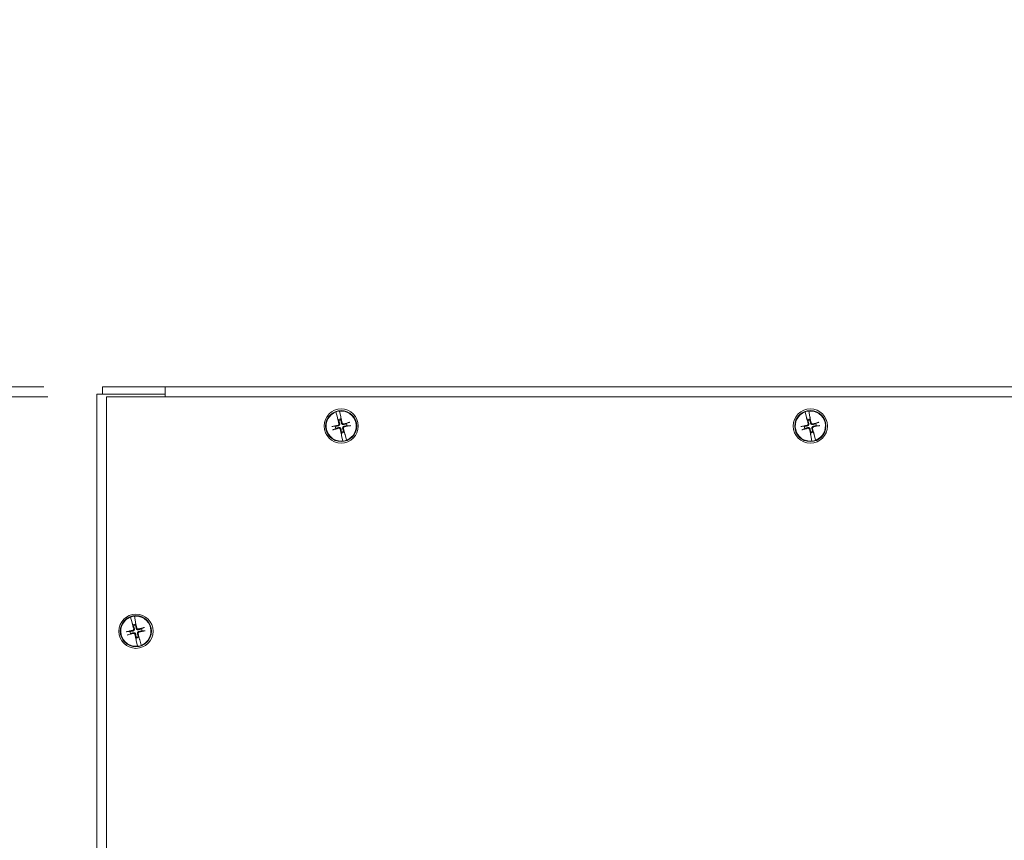
# Model space of a CAD drawing. Units: inches. Extents: x 11 to 197, y 17 to 122.
# Drawn here: x 41 to 54, y 87 to 98 of the extents above; entities that cross this region are included whole.
import ezdxf

# ---------------------------------------------------------------- set-up
doc = ezdxf.new("R2010")
doc.units = ezdxf.units.IN
doc.header["$LTSCALE"] = 12
doc.header["$MEASUREMENT"] = 0
doc.layers.add('Dimension (ANSI)', color=7, linetype='Continuous', lineweight=13)
doc.layers.add('Visible (ANSI)', color=7, linetype='Continuous', lineweight=13)
doc.styles.add('Note Text (ANSI)', font='RomanS.shx')
doc.dimstyles.new('Default (ANSI)', dxfattribs={"dimscale": 12, "dimtxt": 0.12, "dimasz": 0.098425, "dimexe": 0.125, "dimexo": 0.0625, "dimgap": 0.031496, "dimtad": 0, "dimtih": 1, "dimtoh": 1, "dimdec": 3, "dimrnd": 1e-08, "dimzin": 0, "dimdsep": 46, "dimtxsty": 'Note Text (ANSI)', "dimcen": 0.09, "dimdle": 0.393701, "dimclrd": 256, "dimclre": 256, "dimclrt": 256, "dimadec": 0, "dimazin": 1, "dimtfac": 1, "dimtofl": 0, "dimtmove": 0, "dimatfit": 3, "dimfxl": 1, "dimtolj": 1, "dimtzin": 4, "dimlwd": -1, "dimlwe": -1, "dimarcsym": 0})

# ---------------------------------------------------------------- blocks, each defined once
blk = doc.blocks.new('*D5')
at = {"layer": 'Defpoints', "color": 0, "transparency": 16777216}
for p in [(34.95, 92.817), (42.509, 92.817), (42.509, 56.817)]:
    blk.add_point(p, dxfattribs=at)
at = {"layer": 'Dimension (ANSI)', "transparency": 16777216}
for p, q in [((41.759, 92.817), (33.45, 92.817)), ((34.95, 91.636), (34.95, 80.326)), ((34.95, 57.998), (34.95, 73.33)), ((41.759, 56.817), (33.45, 56.817))]:
    blk.add_line(p, q, dxfattribs=at)
for points in [[(34.753, 91.636), (35.147, 91.636), (34.95, 92.817)], [(34.753, 57.998), (35.147, 57.998), (34.95, 56.817)]]:
    blk.add_solid(points, dxfattribs=at)
at = {"layer": 'Dimension (ANSI)', "transparency": 16777216, "insert": (34.95, 79.948), "char_height": 1.44, "attachment_point": 2, "style": 'Note Text (ANSI)'}
blk.add_mtext('\\A1;36.00\\PLID\\PHEIGHT', dxfattribs=at)
blk = doc.blocks.new('*D20')
at = {"layer": 'Defpoints', "color": 0, "transparency": 16777216}
for p in [(30.305, 92.942), (42.458, 92.942), (42.509, 92.817)]:
    blk.add_point(p, dxfattribs=at)
at = {"layer": 'Dimension (ANSI)', "transparency": 16777216}
for p, q in [((30.305, 94.123), (30.305, 96.376)), ((30.305, 96.376), (31.486, 96.376)), ((41.708, 92.942), (28.805, 92.942)), ((41.759, 92.817), (28.805, 92.817)), ((30.305, 91.636), (30.305, 90.455))]:
    blk.add_line(p, q, dxfattribs=at)
for points in [[(30.108, 94.123), (30.502, 94.123), (30.305, 92.942)], [(30.108, 91.636), (30.502, 91.636), (30.305, 92.817)]]:
    blk.add_solid(points, dxfattribs=at)
at = {"layer": 'Dimension (ANSI)', "transparency": 16777216, "insert": (31.864, 97.474), "char_height": 1.44, "attachment_point": 1, "style": 'Note Text (ANSI)'}
blk.add_mtext('\\A1;(0.13)', dxfattribs=at)

msp = doc.modelspace()

# ---------------------------------------------------------------- linework, layer by layer
at = {"layer": 'Visible (ANSI)'}
for p, q in [((42.4578, 92.9418), (42.4578, 92.848)), ((42.4578, 92.9418), (43.2588, 92.9418)), ((43.2588, 92.848), (43.2588, 92.9418)), ((43.2588, 92.9418), (77.7588, 92.9418)), ((42.4931, 92.848), (42.3838, 92.848)), ((42.3838, 56.786), (42.3838, 92.848)), ((42.4931, 92.848), (43.2588, 92.848)), ((42.5088, 92.8168), (78.5088, 92.8168)), ((42.5088, 56.8168), (42.5088, 92.8168)), ((43.2588, 92.848), (43.2588, 92.8168)), ((43.2588, 92.8324), (43.2588, 92.8168)), ((45.4409, 92.6221), (45.4405, 92.6236)), ((45.4409, 92.6221), (45.4596, 92.5504)), ((45.488, 92.6349), (45.4884, 92.6334)), ((45.5038, 92.5609), (45.4884, 92.6334)), ((45.5044, 92.5557), (45.5038, 92.5609)), ((45.5044, 92.5557), (45.5046, 92.5531)), ((51.4409, 92.6221), (51.4405, 92.6236)), ((51.4409, 92.6221), (51.4596, 92.5504)), ((51.488, 92.6349), (51.4884, 92.6334)), ((51.5038, 92.5609), (51.4884, 92.6334)), ((51.5044, 92.5557), (51.5038, 92.5609)), ((51.5044, 92.5557), (51.5046, 92.5531)), ((45.4328, 92.4387), (45.4002, 92.4378)), ((45.4596, 92.5504), (45.4615, 92.5455)), ((45.4625, 92.5431), (45.4615, 92.5455)), ((45.4634, 92.5406), (45.4721, 92.5221)), ((45.4721, 92.5221), (45.4773, 92.5111)), ((45.5054, 92.53), (45.5049, 92.5504)), ((45.5057, 92.5178), (45.5054, 92.53)), ((45.6076, 92.4871), (45.5781, 92.4733)), ((45.5848, 92.4448), (45.6174, 92.4457)), ((51.4328, 92.4387), (51.4002, 92.4378)), ((51.4596, 92.5504), (51.4615, 92.5455)), ((51.4625, 92.5431), (51.4615, 92.5455)), ((51.4634, 92.5406), (51.4721, 92.5221)), ((51.4721, 92.5221), (51.4773, 92.5111)), ((51.5054, 92.53), (51.5049, 92.5504)), ((51.5057, 92.5178), (51.5054, 92.53)), ((51.6076, 92.4871), (51.5781, 92.4733)), ((51.5848, 92.4448), (51.6174, 92.4457)), ((45.41, 92.3964), (45.4395, 92.4103)), ((45.5119, 92.3657), (45.5122, 92.3535)), ((45.5122, 92.3535), (45.5127, 92.3331)), ((45.5132, 92.3278), (45.513, 92.3305)), ((45.5132, 92.3278), (45.5138, 92.3226)), ((45.5138, 92.3226), (45.5292, 92.2502)), ((45.5455, 92.3614), (45.5403, 92.3725)), ((45.5542, 92.343), (45.5455, 92.3614)), ((45.5551, 92.3405), (45.5561, 92.338)), ((45.558, 92.3331), (45.5561, 92.338)), ((45.5767, 92.2615), (45.558, 92.3331)), ((51.41, 92.3964), (51.4395, 92.4103)), ((51.5119, 92.3657), (51.5122, 92.3535)), ((51.5122, 92.3535), (51.5127, 92.3331)), ((51.5132, 92.3278), (51.513, 92.3305)), ((51.5132, 92.3278), (51.5138, 92.3226)), ((51.5138, 92.3226), (51.5292, 92.2502)), ((51.5455, 92.3614), (51.5403, 92.3725)), ((51.5542, 92.343), (51.5455, 92.3614)), ((51.5551, 92.3405), (51.5561, 92.338)), ((51.558, 92.3331), (51.5561, 92.338)), ((51.5767, 92.2615), (51.558, 92.3331)), ((45.5296, 92.2487), (45.5292, 92.2502)), ((45.5767, 92.2615), (45.5771, 92.26)), ((51.5296, 92.2487), (51.5292, 92.2502)), ((51.5767, 92.2615), (51.5771, 92.26)), ((42.8159, 89.9971), (42.8155, 89.9986)), ((42.8159, 89.9971), (42.8346, 89.9254)), ((42.8346, 89.9254), (42.8365, 89.9205)), ((42.8375, 89.9181), (42.8365, 89.9205)), ((42.8384, 89.9156), (42.8471, 89.8971)), ((42.863, 90.0099), (42.8634, 90.0084)), ((42.8788, 89.9359), (42.8634, 90.0084)), ((42.8794, 89.9307), (42.8788, 89.9359)), ((42.8794, 89.9307), (42.8796, 89.9281)), ((42.8804, 89.905), (42.8799, 89.9254)), ((42.8078, 89.8137), (42.7752, 89.8128)), ((42.785, 89.7714), (42.8145, 89.7853)), ((42.8471, 89.8971), (42.8523, 89.8861)), ((42.8807, 89.8928), (42.8804, 89.905)), ((42.9826, 89.8621), (42.9531, 89.8483)), ((42.9598, 89.8198), (42.9924, 89.8207)), ((42.8869, 89.7407), (42.8872, 89.7285)), ((42.8872, 89.7285), (42.8877, 89.7081)), ((42.8882, 89.7028), (42.888, 89.7055)), ((42.8882, 89.7028), (42.8888, 89.6976)), ((42.8888, 89.6976), (42.9042, 89.6252)), ((42.9205, 89.7364), (42.9153, 89.7475)), ((42.9292, 89.718), (42.9205, 89.7364)), ((42.9301, 89.7155), (42.9311, 89.713)), ((42.933, 89.7081), (42.9311, 89.713)), ((42.9517, 89.6365), (42.933, 89.7081)), ((42.9046, 89.6237), (42.9042, 89.6252)), ((42.9517, 89.6365), (42.9521, 89.635))]:
    msp.add_line(p, q, dxfattribs=at)
for centre, radius in [((45.5088, 92.4418), 0.2188), ((45.5088, 92.4418), 0.1995), ((51.5088, 92.4418), 0.2188), ((51.5088, 92.4418), 0.1995), ((42.8838, 89.8168), 0.2188), ((42.8838, 89.8168), 0.1995)]:
    msp.add_circle(centre, radius, dxfattribs=at)
for centre, radius, start, end in [((45.5088, 92.4418), 0.1927, 110.63821, 276.09212), ((45.5088, 92.4418), 0.1942, 96.13945, 110.59088), ((45.5088, 92.4418), 0.1927, 290.63821, 96.09212), ((51.5088, 92.4418), 0.1927, 110.63821, 276.09212), ((51.5088, 92.4418), 0.1942, 96.13945, 110.59088), ((51.5088, 92.4418), 0.1927, 290.63821, 96.09212), ((45.5088, 92.4418), 0.0761, 182.29749, 204.43284), ((45.5088, 92.4418), 0.0883, 92.19316, 114.53717), ((45.5088, 92.4418), 0.0761, 92.29749, 114.43284), ((45.5088, 92.4418), 0.0761, 2.29749, 24.43284), ((51.5088, 92.4418), 0.0761, 182.29749, 204.43284), ((51.5088, 92.4418), 0.0883, 92.19316, 114.53717), ((51.5088, 92.4418), 0.0761, 92.29749, 114.43284), ((51.5088, 92.4418), 0.0761, 2.29749, 24.43284), ((45.5088, 92.4418), 0.0761, 272.29749, 294.43284), ((45.5088, 92.4418), 0.0883, 272.19316, 294.53717), ((51.5088, 92.4418), 0.0761, 272.29749, 294.43284), ((51.5088, 92.4418), 0.0883, 272.19316, 294.53717), ((45.5088, 92.4418), 0.1942, 276.13945, 290.59088), ((51.5088, 92.4418), 0.1942, 276.13945, 290.59088), ((42.8838, 89.8168), 0.1927, 110.63821, 276.09212), ((42.8838, 89.8168), 0.1942, 96.13945, 110.59088), ((42.8838, 89.8168), 0.1927, 290.63821, 96.09212), ((42.8838, 89.8168), 0.0761, 182.29749, 204.43284), ((42.8838, 89.8168), 0.0883, 92.19316, 114.53717), ((42.8838, 89.8168), 0.0761, 92.29749, 114.43284), ((42.8838, 89.8168), 0.0761, 2.29749, 24.43284), ((42.8838, 89.8168), 0.0761, 272.29749, 294.43284), ((42.8838, 89.8168), 0.0883, 272.19316, 294.53717), ((42.8838, 89.8168), 0.1942, 276.13945, 290.59088)]:
    msp.add_arc(centre, radius, start, end, dxfattribs=at)
for centre, major_axis, start_param, end_param in [((45.4912, 92.4381), (-0.0878, 0.4257), 4.7970313, 4.9741531), ((51.4912, 92.4381), (-0.0878, 0.4257), 4.7970313, 4.9741531), ((45.5124, 92.4242), (-0.4257, -0.0878), 4.7970313, 4.9879904), ((45.5261, 92.4464), (0.1131, -0.4196), 4.4506249, 4.6277467), ((45.5135, 92.4245), (-0.4196, -0.1131), 4.4367876, 4.6277467), ((45.5052, 92.4593), (0.4257, 0.0878), 4.7970313, 4.9879904), ((51.5124, 92.4242), (-0.4257, -0.0878), 4.7970313, 4.9879904), ((51.5261, 92.4464), (0.1131, -0.4196), 4.4506249, 4.6277467), ((51.5135, 92.4245), (-0.4196, -0.1131), 4.4367876, 4.6277467), ((51.5052, 92.4593), (0.4257, 0.0878), 4.7970313, 4.9879904), ((45.5041, 92.4591), (0.4196, 0.1131), 4.4367876, 4.6277467), ((45.5264, 92.4454), (0.0878, -0.4257), 4.7970313, 4.9741531), ((45.4915, 92.4371), (-0.1131, 0.4196), 4.4506249, 4.6277467), ((51.5041, 92.4591), (0.4196, 0.1131), 4.4367876, 4.6277467), ((51.5264, 92.4454), (0.0878, -0.4257), 4.7970313, 4.9741531), ((51.4915, 92.4371), (-0.1131, 0.4196), 4.4506249, 4.6277467), ((42.9011, 89.8214), (0.1131, -0.4196), 4.4506249, 4.6277467), ((42.8662, 89.8131), (-0.0878, 0.4257), 4.7970313, 4.9741531), ((42.8874, 89.7992), (-0.4257, -0.0878), 4.7970313, 4.9879904), ((42.8791, 89.8341), (0.4196, 0.1131), 4.4367876, 4.6277467), ((42.8665, 89.8121), (-0.1131, 0.4196), 4.4506249, 4.6277467), ((42.8885, 89.7995), (-0.4196, -0.1131), 4.4367876, 4.6277467), ((42.8802, 89.8343), (0.4257, 0.0878), 4.7970313, 4.9879904), ((42.9014, 89.8204), (0.0878, -0.4257), 4.7970313, 4.9741531)]:
    msp.add_ellipse(centre, major_axis=major_axis, ratio=0.0871557, start_param=start_param, end_param=end_param, dxfattribs=at)
for points, knots in [([(45.5046, 92.5531), (45.5046, 92.5528), (45.5047, 92.5524), (45.5048, 92.5515), (45.5048, 92.5509), (45.5049, 92.5504)], [0.050128593, 0.050128593, 0.050128593, 0.050128593, 0.053097707, 0.053097707, 0.060314492, 0.060314492, 0.060314492, 0.060314492]), ([(45.5046, 92.5531), (45.5047, 92.5527), (45.5047, 92.5524), (45.5048, 92.5515), (45.5049, 92.5509), (45.5049, 92.5504)], [0.050622067, 0.050622067, 0.050622067, 0.050622067, 0.053629369, 0.053629369, 0.060811839, 0.060811839, 0.060811839, 0.060811839]), ([(51.5046, 92.5531), (51.5046, 92.5528), (51.5047, 92.5524), (51.5048, 92.5515), (51.5048, 92.5509), (51.5049, 92.5504)], [0.050128593, 0.050128593, 0.050128593, 0.050128593, 0.053097707, 0.053097707, 0.060314492, 0.060314492, 0.060314492, 0.060314492]), ([(51.5046, 92.5531), (51.5047, 92.5527), (51.5047, 92.5524), (51.5048, 92.5515), (51.5049, 92.5509), (51.5049, 92.5504)], [0.050622067, 0.050622067, 0.050622067, 0.050622067, 0.053629369, 0.053629369, 0.060811839, 0.060811839, 0.060811839, 0.060811839]), ([(45.3892, 92.436), (45.3901, 92.4362), (45.391, 92.4364), (45.3929, 92.4368), (45.3943, 92.4371), (45.3964, 92.4374), (45.3976, 92.4376), (45.3991, 92.4378), (45.3997, 92.4378), (45.4002, 92.4378)], [0.029461889, 0.029461889, 0.029461889, 0.029461889, 0.035781562, 0.035781562, 0.04475722, 0.04475722, 0.053629369, 0.053629369, 0.060811839, 0.060811839, 0.060811839, 0.060811839]), ([(45.4634, 92.5406), (45.4633, 92.541), (45.463, 92.5416), (45.4627, 92.5425), (45.4626, 92.5428), (45.4625, 92.5431)], [0.081237083, 0.081237083, 0.081237083, 0.081237083, 0.088453868, 0.088453868, 0.091422984, 0.091422984, 0.091422984, 0.091422984]), ([(45.4634, 92.5406), (45.4633, 92.541), (45.463, 92.5416), (45.4627, 92.5425), (45.4626, 92.5428), (45.4625, 92.5431)], [0.081729853, 0.081729853, 0.081729853, 0.081729853, 0.088912322, 0.088912322, 0.091919625, 0.091919625, 0.091919625, 0.091919625]), ([(45.4801, 92.4721), (45.4806, 92.4703), (45.4807, 92.4683), (45.4802, 92.4644), (45.4795, 92.4625), (45.4777, 92.4593), (45.4764, 92.4577), (45.4733, 92.4553), (45.4715, 92.4545), (45.4694, 92.4539), (45.4691, 92.4538), (45.4688, 92.4537)], [0, 0, 0, 0, 0.0141483, 0.0141483, 0.0282966, 0.0282966, 0.04243521, 0.04243521, 0.05657382, 0.05657382, 0.058809756, 0.058809756, 0.058809756, 0.058809756]), ([(45.489, 92.4745), (45.4898, 92.472), (45.4902, 92.4692), (45.4901, 92.4648), (45.4898, 92.4628), (45.4886, 92.4589), (45.4878, 92.457), (45.4857, 92.4537), (45.4844, 92.4521), (45.4814, 92.4493), (45.4798, 92.4481), (45.4759, 92.4461), (45.4733, 92.4452), (45.4707, 92.4447)], [0.264127, 0.264127, 0.264127, 0.264127, 0.28524651, 0.28524651, 0.30014564, 0.30014564, 0.31504476, 0.31504476, 0.32994389, 0.32994389, 0.34484301, 0.34484301, 0.36596252, 0.36596252, 0.36596252, 0.36596252]), ([(45.5415, 92.4616), (45.539, 92.4608), (45.5362, 92.4604), (45.5319, 92.4605), (45.5299, 92.4608), (45.526, 92.4619), (45.524, 92.4628), (45.5207, 92.4648), (45.5191, 92.4662), (45.5163, 92.4692), (45.5152, 92.4708), (45.5131, 92.4747), (45.5122, 92.4773), (45.5118, 92.4799)], [0.264127, 0.264127, 0.264127, 0.264127, 0.28524651, 0.28524651, 0.30014564, 0.30014564, 0.31504476, 0.31504476, 0.32994389, 0.32994389, 0.34484301, 0.34484301, 0.36596252, 0.36596252, 0.36596252, 0.36596252]), ([(45.5391, 92.4705), (45.5373, 92.47), (45.5353, 92.4698), (45.5314, 92.4704), (45.5295, 92.471), (45.5263, 92.4729), (45.5248, 92.4742), (45.5224, 92.4773), (45.5215, 92.4791), (45.5209, 92.4812), (45.5208, 92.4815), (45.5208, 92.4818)], [0, 0, 0, 0, 0.0141483, 0.0141483, 0.0282966, 0.0282966, 0.04243521, 0.04243521, 0.05657382, 0.05657382, 0.058809756, 0.058809756, 0.058809756, 0.058809756]), ([(45.5286, 92.4091), (45.5278, 92.4116), (45.5274, 92.4143), (45.5275, 92.4187), (45.5278, 92.4207), (45.529, 92.4246), (45.5298, 92.4265), (45.5319, 92.4299), (45.5332, 92.4315), (45.5362, 92.4343), (45.5378, 92.4354), (45.5417, 92.4375), (45.5443, 92.4384), (45.5469, 92.4388)], [0.264127, 0.264127, 0.264127, 0.264127, 0.28524651, 0.28524651, 0.30014564, 0.30014564, 0.31504476, 0.31504476, 0.32994389, 0.32994389, 0.34484301, 0.34484301, 0.36596252, 0.36596252, 0.36596252, 0.36596252]), ([(45.5375, 92.4114), (45.537, 92.4132), (45.5369, 92.4152), (45.5374, 92.4191), (45.5381, 92.421), (45.5399, 92.4243), (45.5412, 92.4258), (45.5443, 92.4282), (45.5461, 92.4291), (45.5482, 92.4297), (45.5485, 92.4297), (45.5488, 92.4298)], [0, 0, 0, 0, 0.0141483, 0.0141483, 0.0282966, 0.0282966, 0.04243521, 0.04243521, 0.05657382, 0.05657382, 0.058809756, 0.058809756, 0.058809756, 0.058809756]), ([(45.6076, 92.4871), (45.608, 92.4873), (45.6086, 92.4876), (45.61, 92.4881), (45.6111, 92.4884), (45.6132, 92.4891), (45.6145, 92.4895), (45.6164, 92.49), (45.6173, 92.4902), (45.6182, 92.4904)], [0.081729852, 0.081729852, 0.081729852, 0.081729852, 0.088912322, 0.088912322, 0.097784471, 0.097784471, 0.106760129, 0.106760129, 0.113079802, 0.113079802, 0.113079802, 0.113079802]), ([(45.6284, 92.4475), (45.6275, 92.4473), (45.6266, 92.4471), (45.6247, 92.4467), (45.6233, 92.4465), (45.6212, 92.4461), (45.62, 92.4459), (45.6185, 92.4458), (45.6179, 92.4457), (45.6174, 92.4457)], [0.029461889, 0.029461889, 0.029461889, 0.029461889, 0.035781562, 0.035781562, 0.04475722, 0.04475722, 0.053629369, 0.053629369, 0.060811839, 0.060811839, 0.060811839, 0.060811839]), ([(51.3892, 92.436), (51.3901, 92.4362), (51.391, 92.4364), (51.3929, 92.4368), (51.3943, 92.4371), (51.3964, 92.4374), (51.3976, 92.4376), (51.3991, 92.4378), (51.3997, 92.4378), (51.4002, 92.4378)], [0.029461889, 0.029461889, 0.029461889, 0.029461889, 0.035781562, 0.035781562, 0.04475722, 0.04475722, 0.053629369, 0.053629369, 0.060811839, 0.060811839, 0.060811839, 0.060811839]), ([(51.4634, 92.5406), (51.4633, 92.541), (51.463, 92.5416), (51.4627, 92.5425), (51.4626, 92.5428), (51.4625, 92.5431)], [0.081237083, 0.081237083, 0.081237083, 0.081237083, 0.088453868, 0.088453868, 0.091422984, 0.091422984, 0.091422984, 0.091422984]), ([(51.4634, 92.5406), (51.4633, 92.541), (51.463, 92.5416), (51.4627, 92.5425), (51.4626, 92.5428), (51.4625, 92.5431)], [0.081729853, 0.081729853, 0.081729853, 0.081729853, 0.088912322, 0.088912322, 0.091919625, 0.091919625, 0.091919625, 0.091919625]), ([(51.4801, 92.4721), (51.4806, 92.4703), (51.4807, 92.4683), (51.4802, 92.4644), (51.4795, 92.4625), (51.4777, 92.4593), (51.4764, 92.4577), (51.4733, 92.4553), (51.4715, 92.4545), (51.4694, 92.4539), (51.4691, 92.4538), (51.4688, 92.4537)], [0, 0, 0, 0, 0.0141483, 0.0141483, 0.0282966, 0.0282966, 0.04243521, 0.04243521, 0.05657382, 0.05657382, 0.058809756, 0.058809756, 0.058809756, 0.058809756]), ([(51.489, 92.4745), (51.4898, 92.472), (51.4902, 92.4692), (51.4901, 92.4648), (51.4898, 92.4628), (51.4886, 92.4589), (51.4878, 92.457), (51.4857, 92.4537), (51.4844, 92.4521), (51.4814, 92.4493), (51.4798, 92.4481), (51.4759, 92.4461), (51.4733, 92.4452), (51.4707, 92.4447)], [0.264127, 0.264127, 0.264127, 0.264127, 0.28524651, 0.28524651, 0.30014564, 0.30014564, 0.31504476, 0.31504476, 0.32994389, 0.32994389, 0.34484301, 0.34484301, 0.36596252, 0.36596252, 0.36596252, 0.36596252]), ([(51.5415, 92.4616), (51.539, 92.4608), (51.5362, 92.4604), (51.5319, 92.4605), (51.5299, 92.4608), (51.526, 92.4619), (51.524, 92.4628), (51.5207, 92.4648), (51.5191, 92.4662), (51.5163, 92.4692), (51.5152, 92.4708), (51.5131, 92.4747), (51.5122, 92.4773), (51.5118, 92.4799)], [0.264127, 0.264127, 0.264127, 0.264127, 0.28524651, 0.28524651, 0.30014564, 0.30014564, 0.31504476, 0.31504476, 0.32994389, 0.32994389, 0.34484301, 0.34484301, 0.36596252, 0.36596252, 0.36596252, 0.36596252]), ([(51.5391, 92.4705), (51.5373, 92.47), (51.5353, 92.4698), (51.5314, 92.4704), (51.5295, 92.471), (51.5263, 92.4729), (51.5248, 92.4742), (51.5224, 92.4773), (51.5215, 92.4791), (51.5209, 92.4812), (51.5208, 92.4815), (51.5208, 92.4818)], [0, 0, 0, 0, 0.0141483, 0.0141483, 0.0282966, 0.0282966, 0.04243521, 0.04243521, 0.05657382, 0.05657382, 0.058809756, 0.058809756, 0.058809756, 0.058809756]), ([(51.5286, 92.4091), (51.5278, 92.4116), (51.5274, 92.4143), (51.5275, 92.4187), (51.5278, 92.4207), (51.529, 92.4246), (51.5298, 92.4265), (51.5319, 92.4299), (51.5332, 92.4315), (51.5362, 92.4343), (51.5378, 92.4354), (51.5417, 92.4375), (51.5443, 92.4384), (51.5469, 92.4388)], [0.264127, 0.264127, 0.264127, 0.264127, 0.28524651, 0.28524651, 0.30014564, 0.30014564, 0.31504476, 0.31504476, 0.32994389, 0.32994389, 0.34484301, 0.34484301, 0.36596252, 0.36596252, 0.36596252, 0.36596252]), ([(51.5375, 92.4114), (51.537, 92.4132), (51.5369, 92.4152), (51.5374, 92.4191), (51.5381, 92.421), (51.5399, 92.4243), (51.5412, 92.4258), (51.5443, 92.4282), (51.5461, 92.4291), (51.5482, 92.4297), (51.5485, 92.4297), (51.5488, 92.4298)], [0, 0, 0, 0, 0.0141483, 0.0141483, 0.0282966, 0.0282966, 0.04243521, 0.04243521, 0.05657382, 0.05657382, 0.058809756, 0.058809756, 0.058809756, 0.058809756]), ([(51.6076, 92.4871), (51.608, 92.4873), (51.6086, 92.4876), (51.61, 92.4881), (51.6111, 92.4884), (51.6132, 92.4891), (51.6145, 92.4895), (51.6164, 92.49), (51.6173, 92.4902), (51.6182, 92.4904)], [0.081729852, 0.081729852, 0.081729852, 0.081729852, 0.088912322, 0.088912322, 0.097784471, 0.097784471, 0.106760129, 0.106760129, 0.113079802, 0.113079802, 0.113079802, 0.113079802]), ([(51.6284, 92.4475), (51.6275, 92.4473), (51.6266, 92.4471), (51.6247, 92.4467), (51.6233, 92.4465), (51.6212, 92.4461), (51.62, 92.4459), (51.6185, 92.4458), (51.6179, 92.4457), (51.6174, 92.4457)], [0.029461889, 0.029461889, 0.029461889, 0.029461889, 0.035781562, 0.035781562, 0.04475722, 0.04475722, 0.053629369, 0.053629369, 0.060811839, 0.060811839, 0.060811839, 0.060811839]), ([(45.41, 92.3964), (45.4096, 92.3962), (45.409, 92.396), (45.4076, 92.3955), (45.4065, 92.3951), (45.4044, 92.3945), (45.4031, 92.3941), (45.4012, 92.3936), (45.4003, 92.3933), (45.3994, 92.3931)], [0.081729852, 0.081729852, 0.081729852, 0.081729852, 0.088912322, 0.088912322, 0.097784471, 0.097784471, 0.106760129, 0.106760129, 0.113079802, 0.113079802, 0.113079802, 0.113079802]), ([(45.4761, 92.422), (45.4786, 92.4228), (45.4814, 92.4232), (45.4857, 92.423), (45.4877, 92.4227), (45.4916, 92.4216), (45.4936, 92.4207), (45.4969, 92.4187), (45.4985, 92.4174), (45.5013, 92.4144), (45.5024, 92.4127), (45.5045, 92.4089), (45.5054, 92.4063), (45.5058, 92.4036)], [0.264127, 0.264127, 0.264127, 0.264127, 0.28524651, 0.28524651, 0.30014564, 0.30014564, 0.31504476, 0.31504476, 0.32994389, 0.32994389, 0.34484301, 0.34484301, 0.36596252, 0.36596252, 0.36596252, 0.36596252]), ([(45.4785, 92.4131), (45.4803, 92.4136), (45.4823, 92.4137), (45.4862, 92.4132), (45.4881, 92.4125), (45.4913, 92.4107), (45.4928, 92.4093), (45.4952, 92.4062), (45.4961, 92.4044), (45.4967, 92.4024), (45.4968, 92.4021), (45.4968, 92.4018)], [0, 0, 0, 0, 0.0141483, 0.0141483, 0.0282966, 0.0282966, 0.04243521, 0.04243521, 0.05657382, 0.05657382, 0.058809756, 0.058809756, 0.058809756, 0.058809756]), ([(45.513, 92.3305), (45.5129, 92.3308), (45.5129, 92.3311), (45.5128, 92.332), (45.5127, 92.3327), (45.5127, 92.3331)], [0.050622067, 0.050622067, 0.050622067, 0.050622067, 0.053629369, 0.053629369, 0.060811839, 0.060811839, 0.060811839, 0.060811839]), ([(45.513, 92.3305), (45.513, 92.3308), (45.5129, 92.3311), (45.5128, 92.332), (45.5128, 92.3327), (45.5127, 92.3331)], [0.050128593, 0.050128593, 0.050128593, 0.050128593, 0.053097707, 0.053097707, 0.060314492, 0.060314492, 0.060314492, 0.060314492]), ([(45.5542, 92.343), (45.5543, 92.3426), (45.5546, 92.342), (45.5549, 92.3411), (45.555, 92.3408), (45.5551, 92.3405)], [0.081729853, 0.081729853, 0.081729853, 0.081729853, 0.088912322, 0.088912322, 0.091919625, 0.091919625, 0.091919625, 0.091919625]), ([(45.5542, 92.343), (45.5543, 92.3426), (45.5546, 92.342), (45.5549, 92.3411), (45.555, 92.3408), (45.5551, 92.3405)], [0.081237083, 0.081237083, 0.081237083, 0.081237083, 0.088453868, 0.088453868, 0.091422984, 0.091422984, 0.091422984, 0.091422984]), ([(51.41, 92.3964), (51.4096, 92.3962), (51.409, 92.396), (51.4076, 92.3955), (51.4065, 92.3951), (51.4044, 92.3945), (51.4031, 92.3941), (51.4012, 92.3936), (51.4003, 92.3933), (51.3994, 92.3931)], [0.081729852, 0.081729852, 0.081729852, 0.081729852, 0.088912322, 0.088912322, 0.097784471, 0.097784471, 0.106760129, 0.106760129, 0.113079802, 0.113079802, 0.113079802, 0.113079802]), ([(51.4761, 92.422), (51.4786, 92.4228), (51.4814, 92.4232), (51.4857, 92.423), (51.4877, 92.4227), (51.4916, 92.4216), (51.4936, 92.4207), (51.4969, 92.4187), (51.4985, 92.4174), (51.5013, 92.4144), (51.5024, 92.4127), (51.5045, 92.4089), (51.5054, 92.4063), (51.5058, 92.4036)], [0.264127, 0.264127, 0.264127, 0.264127, 0.28524651, 0.28524651, 0.30014564, 0.30014564, 0.31504476, 0.31504476, 0.32994389, 0.32994389, 0.34484301, 0.34484301, 0.36596252, 0.36596252, 0.36596252, 0.36596252]), ([(51.4785, 92.4131), (51.4803, 92.4136), (51.4823, 92.4137), (51.4862, 92.4132), (51.4881, 92.4125), (51.4913, 92.4107), (51.4928, 92.4093), (51.4952, 92.4062), (51.4961, 92.4044), (51.4967, 92.4024), (51.4968, 92.4021), (51.4968, 92.4018)], [0, 0, 0, 0, 0.0141483, 0.0141483, 0.0282966, 0.0282966, 0.04243521, 0.04243521, 0.05657382, 0.05657382, 0.058809756, 0.058809756, 0.058809756, 0.058809756]), ([(51.513, 92.3305), (51.5129, 92.3308), (51.5129, 92.3311), (51.5128, 92.332), (51.5127, 92.3327), (51.5127, 92.3331)], [0.050622067, 0.050622067, 0.050622067, 0.050622067, 0.053629369, 0.053629369, 0.060811839, 0.060811839, 0.060811839, 0.060811839]), ([(51.513, 92.3305), (51.513, 92.3308), (51.5129, 92.3311), (51.5128, 92.332), (51.5128, 92.3327), (51.5127, 92.3331)], [0.050128593, 0.050128593, 0.050128593, 0.050128593, 0.053097707, 0.053097707, 0.060314492, 0.060314492, 0.060314492, 0.060314492]), ([(51.5542, 92.343), (51.5543, 92.3426), (51.5546, 92.342), (51.5549, 92.3411), (51.555, 92.3408), (51.5551, 92.3405)], [0.081729853, 0.081729853, 0.081729853, 0.081729853, 0.088912322, 0.088912322, 0.091919625, 0.091919625, 0.091919625, 0.091919625]), ([(51.5542, 92.343), (51.5543, 92.3426), (51.5546, 92.342), (51.5549, 92.3411), (51.555, 92.3408), (51.5551, 92.3405)], [0.081237083, 0.081237083, 0.081237083, 0.081237083, 0.088453868, 0.088453868, 0.091422984, 0.091422984, 0.091422984, 0.091422984]), ([(42.8384, 89.9156), (42.8383, 89.916), (42.838, 89.9166), (42.8377, 89.9175), (42.8376, 89.9178), (42.8375, 89.9181)], [0.081237083, 0.081237083, 0.081237083, 0.081237083, 0.088453868, 0.088453868, 0.091422984, 0.091422984, 0.091422984, 0.091422984]), ([(42.8384, 89.9156), (42.8383, 89.916), (42.838, 89.9166), (42.8377, 89.9175), (42.8376, 89.9178), (42.8375, 89.9181)], [0.081729853, 0.081729853, 0.081729853, 0.081729853, 0.088912322, 0.088912322, 0.091919625, 0.091919625, 0.091919625, 0.091919625]), ([(42.8796, 89.9281), (42.8796, 89.9278), (42.8797, 89.9274), (42.8798, 89.9265), (42.8798, 89.9259), (42.8799, 89.9254)], [0.050128593, 0.050128593, 0.050128593, 0.050128593, 0.053097707, 0.053097707, 0.060314492, 0.060314492, 0.060314492, 0.060314492]), ([(42.8796, 89.9281), (42.8797, 89.9277), (42.8797, 89.9274), (42.8798, 89.9265), (42.8799, 89.9259), (42.8799, 89.9254)], [0.050622067, 0.050622067, 0.050622067, 0.050622067, 0.053629369, 0.053629369, 0.060811839, 0.060811839, 0.060811839, 0.060811839]), ([(42.7642, 89.811), (42.7651, 89.8112), (42.766, 89.8114), (42.7679, 89.8118), (42.7693, 89.8121), (42.7714, 89.8124), (42.7726, 89.8126), (42.7741, 89.8128), (42.7747, 89.8128), (42.7752, 89.8128)], [0.029461889, 0.029461889, 0.029461889, 0.029461889, 0.035781562, 0.035781562, 0.04475722, 0.04475722, 0.053629369, 0.053629369, 0.060811839, 0.060811839, 0.060811839, 0.060811839]), ([(42.8551, 89.8471), (42.8556, 89.8453), (42.8557, 89.8433), (42.8552, 89.8394), (42.8545, 89.8375), (42.8527, 89.8343), (42.8514, 89.8327), (42.8483, 89.8303), (42.8465, 89.8295), (42.8444, 89.8289), (42.8441, 89.8288), (42.8438, 89.8287)], [0, 0, 0, 0, 0.0141483, 0.0141483, 0.0282966, 0.0282966, 0.04243521, 0.04243521, 0.05657382, 0.05657382, 0.058809756, 0.058809756, 0.058809756, 0.058809756]), ([(42.864, 89.8495), (42.8648, 89.847), (42.8652, 89.8442), (42.8651, 89.8398), (42.8648, 89.8378), (42.8636, 89.8339), (42.8628, 89.832), (42.8607, 89.8287), (42.8594, 89.8271), (42.8564, 89.8243), (42.8548, 89.8231), (42.8509, 89.8211), (42.8483, 89.8202), (42.8457, 89.8197)], [0.264127, 0.264127, 0.264127, 0.264127, 0.28524651, 0.28524651, 0.30014564, 0.30014564, 0.31504476, 0.31504476, 0.32994389, 0.32994389, 0.34484301, 0.34484301, 0.36596252, 0.36596252, 0.36596252, 0.36596252]), ([(42.8511, 89.797), (42.8536, 89.7978), (42.8564, 89.7982), (42.8607, 89.798), (42.8627, 89.7977), (42.8666, 89.7966), (42.8686, 89.7957), (42.8719, 89.7937), (42.8735, 89.7924), (42.8763, 89.7894), (42.8774, 89.7877), (42.8795, 89.7839), (42.8804, 89.7813), (42.8808, 89.7786)], [0.264127, 0.264127, 0.264127, 0.264127, 0.28524651, 0.28524651, 0.30014564, 0.30014564, 0.31504476, 0.31504476, 0.32994389, 0.32994389, 0.34484301, 0.34484301, 0.36596252, 0.36596252, 0.36596252, 0.36596252]), ([(42.8535, 89.7881), (42.8553, 89.7886), (42.8573, 89.7887), (42.8612, 89.7882), (42.8631, 89.7875), (42.8663, 89.7857), (42.8678, 89.7843), (42.8702, 89.7812), (42.8711, 89.7794), (42.8717, 89.7774), (42.8718, 89.7771), (42.8718, 89.7768)], [0, 0, 0, 0, 0.0141483, 0.0141483, 0.0282966, 0.0282966, 0.04243521, 0.04243521, 0.05657382, 0.05657382, 0.058809756, 0.058809756, 0.058809756, 0.058809756]), ([(42.9165, 89.8366), (42.914, 89.8358), (42.9112, 89.8354), (42.9069, 89.8355), (42.9049, 89.8358), (42.901, 89.8369), (42.899, 89.8378), (42.8957, 89.8398), (42.8941, 89.8412), (42.8913, 89.8442), (42.8902, 89.8458), (42.8881, 89.8497), (42.8872, 89.8523), (42.8868, 89.8549)], [0.264127, 0.264127, 0.264127, 0.264127, 0.28524651, 0.28524651, 0.30014564, 0.30014564, 0.31504476, 0.31504476, 0.32994389, 0.32994389, 0.34484301, 0.34484301, 0.36596252, 0.36596252, 0.36596252, 0.36596252]), ([(42.9141, 89.8455), (42.9123, 89.845), (42.9103, 89.8448), (42.9064, 89.8454), (42.9045, 89.846), (42.9013, 89.8479), (42.8998, 89.8492), (42.8974, 89.8523), (42.8965, 89.8541), (42.8959, 89.8562), (42.8958, 89.8565), (42.8958, 89.8568)], [0, 0, 0, 0, 0.0141483, 0.0141483, 0.0282966, 0.0282966, 0.04243521, 0.04243521, 0.05657382, 0.05657382, 0.058809756, 0.058809756, 0.058809756, 0.058809756]), ([(42.9036, 89.7841), (42.9028, 89.7866), (42.9024, 89.7893), (42.9025, 89.7937), (42.9028, 89.7957), (42.904, 89.7996), (42.9048, 89.8015), (42.9069, 89.8049), (42.9082, 89.8065), (42.9112, 89.8093), (42.9128, 89.8104), (42.9167, 89.8125), (42.9193, 89.8134), (42.9219, 89.8138)], [0.264127, 0.264127, 0.264127, 0.264127, 0.28524651, 0.28524651, 0.30014564, 0.30014564, 0.31504476, 0.31504476, 0.32994389, 0.32994389, 0.34484301, 0.34484301, 0.36596252, 0.36596252, 0.36596252, 0.36596252]), ([(42.9125, 89.7864), (42.912, 89.7882), (42.9119, 89.7902), (42.9124, 89.7941), (42.9131, 89.796), (42.9149, 89.7993), (42.9162, 89.8008), (42.9193, 89.8032), (42.9211, 89.8041), (42.9232, 89.8047), (42.9235, 89.8047), (42.9238, 89.8048)], [0, 0, 0, 0, 0.0141483, 0.0141483, 0.0282966, 0.0282966, 0.04243521, 0.04243521, 0.05657382, 0.05657382, 0.058809756, 0.058809756, 0.058809756, 0.058809756]), ([(42.9826, 89.8621), (42.983, 89.8623), (42.9836, 89.8626), (42.985, 89.8631), (42.9861, 89.8634), (42.9882, 89.8641), (42.9895, 89.8645), (42.9914, 89.865), (42.9923, 89.8652), (42.9932, 89.8654)], [0.081729852, 0.081729852, 0.081729852, 0.081729852, 0.088912322, 0.088912322, 0.097784471, 0.097784471, 0.106760129, 0.106760129, 0.113079802, 0.113079802, 0.113079802, 0.113079802]), ([(43.0034, 89.8225), (43.0025, 89.8223), (43.0016, 89.8221), (42.9997, 89.8217), (42.9983, 89.8215), (42.9962, 89.8211), (42.995, 89.8209), (42.9935, 89.8208), (42.9929, 89.8207), (42.9924, 89.8207)], [0.029461889, 0.029461889, 0.029461889, 0.029461889, 0.035781562, 0.035781562, 0.04475722, 0.04475722, 0.053629369, 0.053629369, 0.060811839, 0.060811839, 0.060811839, 0.060811839]), ([(42.785, 89.7714), (42.7846, 89.7712), (42.784, 89.771), (42.7826, 89.7705), (42.7815, 89.7701), (42.7794, 89.7695), (42.7781, 89.7691), (42.7762, 89.7686), (42.7753, 89.7683), (42.7744, 89.7681)], [0.081729852, 0.081729852, 0.081729852, 0.081729852, 0.088912322, 0.088912322, 0.097784471, 0.097784471, 0.106760129, 0.106760129, 0.113079802, 0.113079802, 0.113079802, 0.113079802]), ([(42.888, 89.7055), (42.8879, 89.7058), (42.8879, 89.7061), (42.8878, 89.707), (42.8877, 89.7077), (42.8877, 89.7081)], [0.050622067, 0.050622067, 0.050622067, 0.050622067, 0.053629369, 0.053629369, 0.060811839, 0.060811839, 0.060811839, 0.060811839]), ([(42.888, 89.7055), (42.888, 89.7058), (42.8879, 89.7061), (42.8878, 89.707), (42.8878, 89.7077), (42.8877, 89.7081)], [0.050128593, 0.050128593, 0.050128593, 0.050128593, 0.053097707, 0.053097707, 0.060314492, 0.060314492, 0.060314492, 0.060314492]), ([(42.9292, 89.718), (42.9293, 89.7176), (42.9296, 89.717), (42.9299, 89.7161), (42.93, 89.7158), (42.9301, 89.7155)], [0.081729853, 0.081729853, 0.081729853, 0.081729853, 0.088912322, 0.088912322, 0.091919625, 0.091919625, 0.091919625, 0.091919625]), ([(42.9292, 89.718), (42.9293, 89.7176), (42.9296, 89.717), (42.9299, 89.7161), (42.93, 89.7158), (42.9301, 89.7155)], [0.081237083, 0.081237083, 0.081237083, 0.081237083, 0.088453868, 0.088453868, 0.091422984, 0.091422984, 0.091422984, 0.091422984])]:
    msp.add_open_spline(points, degree=3, knots=knots, dxfattribs=at)
for points, weights in [([(45.4707, 92.4447), (45.458, 92.4427), (45.4328, 92.4387)], [1.81116504856, 1.43005778529, 1]), ([(45.4773, 92.5111), (45.4851, 92.4867), (45.489, 92.4745)], [1, 1.43005778529, 1.81116504856]), ([(45.5118, 92.4799), (45.5098, 92.4925), (45.5057, 92.5178)], [1.81116504856, 1.43005778529, 1]), ([(45.5781, 92.4733), (45.5537, 92.4655), (45.5415, 92.4616)], [1, 1.43005778529, 1.81116504856]), ([(45.5469, 92.4388), (45.5596, 92.4408), (45.5848, 92.4448)], [1.81116504856, 1.43005778529, 1]), ([(51.4707, 92.4447), (51.458, 92.4427), (51.4328, 92.4387)], [1.81116504856, 1.43005778529, 1]), ([(51.4773, 92.5111), (51.4851, 92.4867), (51.489, 92.4745)], [1, 1.43005778529, 1.81116504856]), ([(51.5118, 92.4799), (51.5098, 92.4925), (51.5057, 92.5178)], [1.81116504856, 1.43005778529, 1]), ([(51.5781, 92.4733), (51.5537, 92.4655), (51.5415, 92.4616)], [1, 1.43005778529, 1.81116504856]), ([(51.5469, 92.4388), (51.5596, 92.4408), (51.5848, 92.4448)], [1.81116504856, 1.43005778529, 1]), ([(45.4395, 92.4103), (45.4639, 92.4181), (45.4761, 92.422)], [1, 1.43005778529, 1.81116504856]), ([(45.5058, 92.4036), (45.5078, 92.391), (45.5119, 92.3657)], [1.81116504856, 1.43005778529, 1]), ([(45.5403, 92.3725), (45.5325, 92.3969), (45.5286, 92.4091)], [1, 1.43005778529, 1.81116504856]), ([(51.4395, 92.4103), (51.4639, 92.4181), (51.4761, 92.422)], [1, 1.43005778529, 1.81116504856]), ([(51.5058, 92.4036), (51.5078, 92.391), (51.5119, 92.3657)], [1.81116504856, 1.43005778529, 1]), ([(51.5403, 92.3725), (51.5325, 92.3969), (51.5286, 92.4091)], [1, 1.43005778529, 1.81116504856]), ([(42.8457, 89.8197), (42.833, 89.8177), (42.8078, 89.8137)], [1.81116504856, 1.43005778529, 1]), ([(42.8145, 89.7853), (42.8389, 89.7931), (42.8511, 89.797)], [1, 1.43005778529, 1.81116504856]), ([(42.8523, 89.8861), (42.8601, 89.8617), (42.864, 89.8495)], [1, 1.43005778529, 1.81116504856]), ([(42.8868, 89.8549), (42.8848, 89.8675), (42.8807, 89.8928)], [1.81116504856, 1.43005778529, 1]), ([(42.9153, 89.7475), (42.9075, 89.7719), (42.9036, 89.7841)], [1, 1.43005778529, 1.81116504856]), ([(42.9531, 89.8483), (42.9287, 89.8405), (42.9165, 89.8366)], [1, 1.43005778529, 1.81116504856]), ([(42.9219, 89.8138), (42.9346, 89.8158), (42.9598, 89.8198)], [1.81116504856, 1.43005778529, 1]), ([(42.8808, 89.7786), (42.8828, 89.766), (42.8869, 89.7407)], [1.81116504856, 1.43005778529, 1])]:
    msp.add_rational_spline(points, weights, degree=2, dxfattribs=at)

# ---------------------------------------------------------------- dimensions: what is measured, and where the dimension line sits
at = {"layer": 'Dimension (ANSI)'}
for base, p1, p2, angle, text, override, picture, middle in [((30.3049753386, 92.9417707892), (42.5087999564, 92.8167707892), (42.4577999564, 92.9417707892), 270, '(<>)', {"dimgap": 0.031496, "dimdec": 2, "dimtol": 0, "dimlim": 0, "dimtp": 0, "dimtm": 0, "dimtdec": 2, "dimatfit": 1}, '*D20', (34.9497448383, 96.3763817602)), ((34.9497, 92.8168), (42.5088, 56.8168), (42.5088, 92.8168), 90, '<>\\PLID\\PHEIGHT', {"dimdec": 2, "dimtp": 0, "dimtm": 0, "dimtdec": 2, "dimatfit": 1, "dimtvp": -0.333333}, '*D5', (34.9497, 76.8278))]:
    dim = msp.add_linear_dim(base=base, p1=p1, p2=p2, angle=angle, text=text, dimstyle='Default (ANSI)', override=override, dxfattribs=at)
    dim.commit()
    dim.dimension.update_dxf_attribs({"geometry": picture, "text_midpoint": middle, "dimtype": 160})

doc.saveas('drawing.dxf')
